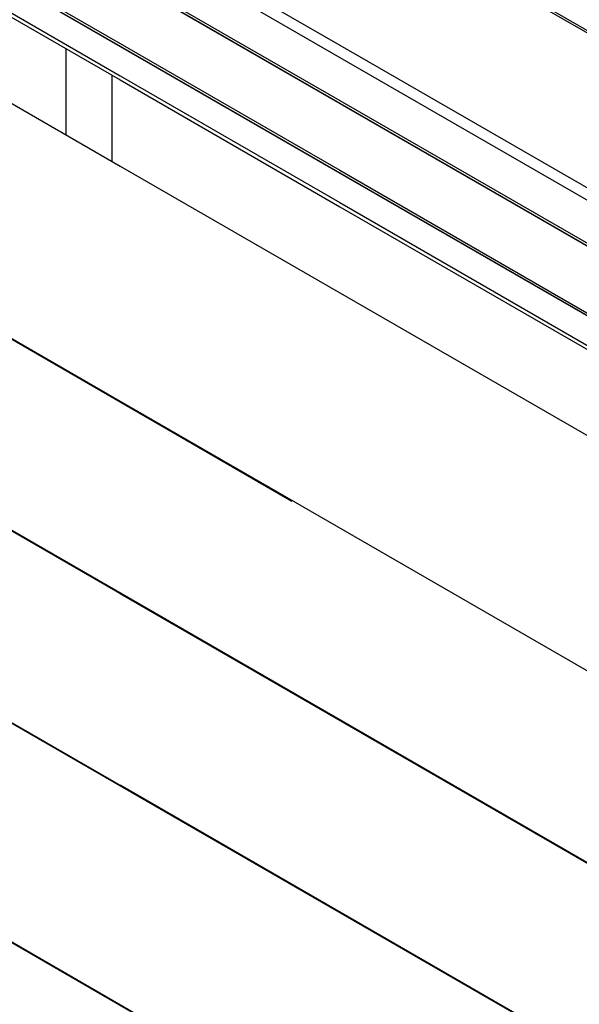
# Model space of a CAD drawing. Units: millimetres. Extents: x -22 to 273180, y -18229 to -9140.
# Drawn here: x 5081 to 5239, y -13842 to -13563 of the extents above; entities that cross this region are included whole.
import ezdxf

# ---------------------------------------------------------------- set-up
doc = ezdxf.new("R2010")
doc.units = ezdxf.units.MM
doc.header["$LTSCALE"] = 5
doc.layers.add('system', color=120, linetype='Continuous', lineweight=25)

msp = doc.modelspace()

# ---------------------------------------------------------------- linework, layer by layer
at = {"layer": 'system'}
for p, q in [((5014.48, -13516.19), (5109.32, -13570.95)), ((5014.55, -13516.15), (5109.32, -13570.87)), ((5015.19, -13515.78), (5109.32, -13570.13)), ((5013.45, -13523.93), (5109.32, -13579.28)), ((5014.18, -13525.53), (5109.32, -13580.46)), ((5171.54, -13525.98), (5372.77, -13642.16)), ((5171.54, -13526.69), (5372.77, -13642.87)), ((4987.67, -13534.59), (5109.32, -13604.83)), ((5109.32, -13538.12), (5171.54, -13574.04)), ((5117.5, -13539.42), (5171.54, -13570.62)), ((5109.32, -13550.37), (5171.54, -13586.29)), ((5109.32, -13551.11), (5171.54, -13587.03)), ((5109.32, -13551.19), (5171.54, -13587.11)), ((5093.95, -13571.59), (5093.95, -13595.95)), ((5093.95, -13571.59), (5093.95, -13595.95)), ((5093.95, -13571.59), (5093.95, -13595.95)), ((5093.95, -13571.59), (5093.95, -13595.95)), ((5109.32, -13570.13), (5171.54, -13606.05)), ((5109.32, -13570.87), (5171.54, -13606.79)), ((5109.32, -13570.95), (5171.54, -13606.87)), ((5171.54, -13570.62), (5372.77, -13686.8)), ((5171.54, -13574.04), (5372.77, -13690.23)), ((5106.95, -13579.09), (5106.95, -13603.46)), ((5106.95, -13579.09), (5106.95, -13603.46)), ((5106.95, -13579.09), (5106.95, -13603.46)), ((5106.95, -13579.09), (5106.95, -13603.46)), ((5109.32, -13579.28), (5171.54, -13615.2)), ((5109.32, -13580.46), (5171.54, -13616.38)), ((5171.54, -13586.29), (5372.77, -13702.48)), ((5171.54, -13587.03), (5372.77, -13703.21)), ((5171.54, -13587.11), (5372.77, -13703.29)), ((4987.67, -13601.23), (5109.32, -13671.46)), ((4987.67, -13601.42), (5109.32, -13671.66)), ((5109.32, -13604.83), (5696.35, -13943.75)), ((5171.54, -13606.05), (5372.77, -13722.24)), ((5171.54, -13606.79), (5372.77, -13722.97)), ((5171.54, -13606.87), (5372.77, -13723.05)), ((5171.54, -13615.2), (5372.77, -13731.38)), ((5171.54, -13616.38), (5372.77, -13732.56)), ((5686.39, -14059.04), (4987.67, -13655.64)), ((5686.39, -14059.04), (4987.67, -13655.64)), ((5686.39, -14059.24), (4987.67, -13655.83)), ((5686.39, -14059.24), (4987.67, -13655.83)), ((5109.32, -13671.46), (5686.57, -14004.74)), ((5109.32, -13671.66), (5157.97, -13699.75)), ((5686.39, -14113.46), (4987.67, -13710.05)), ((5686.39, -14113.46), (4987.67, -13710.05)), ((5686.39, -14113.65), (4987.67, -13710.24)), ((5686.39, -14113.65), (4987.67, -13710.24)), ((5686.39, -14059.04), (5109.32, -13725.88)), ((5686.39, -14059.04), (5109.32, -13725.88)), ((5686.39, -14059.24), (5109.32, -13726.07)), ((5686.39, -14059.24), (5109.32, -13726.07)), ((4987.67, -13772.17), (5686.39, -14175.57)), ((4987.67, -13772.36), (5686.39, -14175.77)), ((5686.39, -14113.46), (5109.32, -13780.29)), ((5686.39, -14113.46), (5109.32, -13780.29)), ((5686.39, -14113.65), (5109.32, -13780.48)), ((5686.39, -14113.65), (5109.32, -13780.48))]:
    msp.add_line(p, q, dxfattribs=at)

doc.saveas('drawing.dxf')
